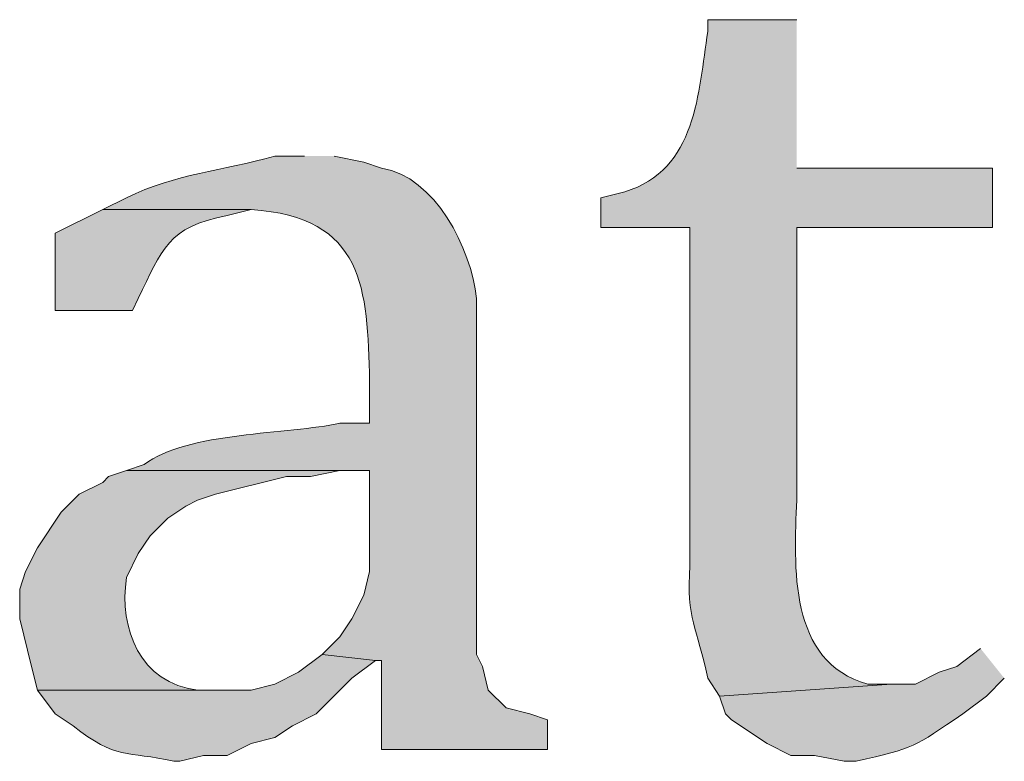
# Model space of a CAD drawing. Units: inches. Extents: x 0 to 210, y 0 to 297.
# Drawn here: x 88 to 91, y 27 to 29 of the extents above; entities that cross this region are included whole.
import ezdxf

# ---------------------------------------------------------------- set-up
doc = ezdxf.new("R2010")
doc.units = ezdxf.units.IN
doc.header["$MEASUREMENT"] = 0
doc.layers.add('Layer 1', color=7, linetype='Continuous')

# ---------------------------------------------------------------- blocks, each defined once
blk = doc.blocks.new('block 4')
at = {"layer": 'Layer 1', "true_color": 0xffffff}
h = blk.add_hatch(color=7, dxfattribs=at)
edge = h.paths.add_edge_path()
edge.add_spline(control_points=[(90.3393, 29.3441), (90.3393, 29.3441), (90.0218, 29.3441), (90.0218, 29.3441), (90.0218, 29.3441), (90.0218, 29.3017), (90.0218, 29.3017), (89.9883, 29.0848), (89.9827, 28.8078), (89.7255, 28.7302), (89.7255, 28.7302), (89.6408, 28.7091), (89.6408, 28.7091), (89.6408, 28.7091), (89.6408, 28.6032), (89.6408, 28.6032), (89.6408, 28.6032), (89.9583, 28.6032), (89.9583, 28.6032), (89.9583, 28.6032), (89.9583, 27.3967), (89.9583, 27.3967), (89.9453, 27.202), (89.983, 27.1787), (90.0218, 26.9946), (90.0218, 26.9946), (90.0642, 26.9311), (90.0642, 26.9311), (90.0642, 26.9311), (90.678, 26.9734), (90.678, 26.9734), (90.678, 26.9734), (90.5933, 26.9734), (90.5933, 26.9734), (90.3072, 27.0521), (90.3305, 27.3946), (90.3393, 27.6296), (90.3393, 27.6296), (90.3393, 28.6032), (90.3393, 28.6032), (90.3393, 28.6032), (91.0378, 28.6032), (91.0378, 28.6032), (91.0378, 28.6032), (91.0378, 28.8149), (91.0378, 28.8149), (91.0378, 28.8149), (90.3393, 28.8149), (90.3393, 28.8149)], knot_values=[0, 0, 0, 0, 0.352778, 0.352778, 0.352778, 0.705556, 0.705556, 0.705556, 1.058333, 1.058333, 1.058333, 1.411111, 1.411111, 1.411111, 1.763889, 1.763889, 1.763889, 2.116667, 2.116667, 2.116667, 2.469444, 2.469444, 2.469444, 2.822222, 2.822222, 2.822222, 3.175, 3.175, 3.175, 3.527778, 3.527778, 3.527778, 3.880556, 3.880556, 3.880556, 4.233333, 4.233333, 4.233333, 4.586111, 4.586111, 4.586111, 4.938889, 4.938889, 4.938889, 5.291667, 5.291667, 5.291667, 5.644444, 5.644444, 5.644444, 5.644444], degree=3, periodic=0)
edge.add_line((90.3393, 28.8149), (90.3393, 29.3441))
h = blk.add_hatch(color=7, dxfattribs=at)
edge = h.paths.add_edge_path()
edge.add_spline(control_points=[(88.5825, 28.8572), (88.5825, 28.8572), (88.4767, 28.8572), (88.4767, 28.8572), (88.2883, 28.8043), (88.1242, 28.7951), (87.9475, 28.7091), (87.9475, 28.7091), (87.8628, 28.6667), (87.8628, 28.6667), (87.8628, 28.6667), (88.392, 28.6667), (88.392, 28.6667), (88.7966, 28.6399), (88.8076, 28.387), (88.8153, 28.0529), (88.8153, 28.0529), (88.8153, 27.9047), (88.8153, 27.9047), (88.8153, 27.9047), (88.7095, 27.9047), (88.7095, 27.9047), (88.5278, 27.8634), (88.1641, 27.8754), (88.011, 27.7566), (88.011, 27.7566), (87.9475, 27.7354), (87.9475, 27.7354), (87.9475, 27.7354), (88.8153, 27.7354), (88.8153, 27.7354), (88.8153, 27.7354), (88.8153, 27.3756), (88.8153, 27.3756), (88.8153, 27.3756), (88.7942, 27.2909), (88.7942, 27.2909), (88.7942, 27.2909), (88.7518, 27.2062), (88.7518, 27.2062), (88.7518, 27.2062), (88.7095, 27.1427), (88.7095, 27.1427), (88.7095, 27.1427), (88.646, 27.0792), (88.646, 27.0792), (88.646, 27.0792), (88.8365, 27.0581), (88.8365, 27.0581), (88.8365, 27.0581), (88.8577, 27.0581), (88.8577, 27.0581), (88.8577, 27.0581), (88.8577, 26.7406), (88.8577, 26.7406), (88.8577, 26.7406), (89.4503, 26.7406), (89.4503, 26.7406), (89.4503, 26.7406), (89.4503, 26.8464), (89.4503, 26.8464), (89.4503, 26.8464), (89.3868, 26.8676), (89.3868, 26.8676), (89.3868, 26.8676), (89.3022, 26.8887), (89.3022, 26.8887), (89.3022, 26.8887), (89.2387, 26.9522), (89.2387, 26.9522), (89.2387, 26.9522), (89.2175, 27.0369), (89.2175, 27.0369), (89.2175, 27.0369), (89.1963, 27.0792), (89.1963, 27.0792), (89.1963, 27.0792), (89.1963, 28.3492), (89.1963, 28.3492), (89.1783, 28.5288), (89.0489, 28.7838), (88.8577, 28.8149), (88.8577, 28.8149), (88.7942, 28.8361), (88.7942, 28.8361), (88.7942, 28.8361), (88.6883, 28.8572), (88.6883, 28.8572)], knot_values=[0, 0, 0, 0, 0.352778, 0.352778, 0.352778, 0.705556, 0.705556, 0.705556, 1.058333, 1.058333, 1.058333, 1.411111, 1.411111, 1.411111, 1.763889, 1.763889, 1.763889, 2.116667, 2.116667, 2.116667, 2.469444, 2.469444, 2.469444, 2.822222, 2.822222, 2.822222, 3.175, 3.175, 3.175, 3.527778, 3.527778, 3.527778, 3.880556, 3.880556, 3.880556, 4.233333, 4.233333, 4.233333, 4.586111, 4.586111, 4.586111, 4.938889, 4.938889, 4.938889, 5.291667, 5.291667, 5.291667, 5.644444, 5.644444, 5.644444, 5.997222, 5.997222, 5.997222, 6.35, 6.35, 6.35, 6.702778, 6.702778, 6.702778, 7.055556, 7.055556, 7.055556, 7.408333, 7.408333, 7.408333, 7.761111, 7.761111, 7.761111, 8.113889, 8.113889, 8.113889, 8.466667, 8.466667, 8.466667, 8.819444, 8.819444, 8.819444, 9.172222, 9.172222, 9.172222, 9.525, 9.525, 9.525, 9.877778, 9.877778, 9.877778, 10.230556, 10.230556, 10.230556, 10.230556], degree=3, periodic=0)
edge.add_line((88.6883, 28.8572), (88.5825, 28.8572))
h = blk.add_hatch(color=7, dxfattribs=at)
edge = h.paths.add_edge_path()
edge.add_spline(control_points=[(87.8628, 28.6667), (87.8628, 28.6667), (87.6935, 28.5821), (87.6935, 28.5821), (87.6935, 28.5821), (87.6935, 28.3069), (87.6935, 28.3069), (87.6935, 28.3069), (87.9687, 28.3069), (87.9687, 28.3069), (87.9687, 28.3069), (87.9898, 28.3492), (87.9898, 28.3492), (88.0752, 28.5242), (88.0939, 28.6043), (88.3073, 28.6456), (88.3073, 28.6456), (88.392, 28.6667), (88.392, 28.6667)], knot_values=[0, 0, 0, 0, 0.352778, 0.352778, 0.352778, 0.705556, 0.705556, 0.705556, 1.058333, 1.058333, 1.058333, 1.411111, 1.411111, 1.411111, 1.763889, 1.763889, 1.763889, 2.116667, 2.116667, 2.116667, 2.116667], degree=3, periodic=0)
edge.add_line((88.392, 28.6667), (87.8628, 28.6667))
h = blk.add_hatch(color=7, dxfattribs=at)
edge = h.paths.add_edge_path()
edge.add_spline(control_points=[(87.9475, 27.7354), (87.9475, 27.7354), (87.884, 27.7142), (87.884, 27.7142), (87.884, 27.7142), (87.8628, 27.6931), (87.8628, 27.6931), (87.8628, 27.6931), (87.7782, 27.6507), (87.7782, 27.6507), (87.7782, 27.6507), (87.7147, 27.5872), (87.7147, 27.5872), (87.7147, 27.5872), (87.63, 27.4602), (87.63, 27.4602), (87.63, 27.4602), (87.5877, 27.3756), (87.5877, 27.3756), (87.5877, 27.3756), (87.5665, 27.3121), (87.5665, 27.3121), (87.5665, 27.3121), (87.5665, 27.2062), (87.5665, 27.2062), (87.5665, 27.2062), (87.6088, 27.0369), (87.6088, 27.0369), (87.6088, 27.0369), (87.63, 26.9522), (87.63, 26.9522), (87.63, 26.9522), (88.3073, 26.9522), (88.3073, 26.9522), (88.3073, 26.9522), (88.2015, 26.9522), (88.2015, 26.9522), (87.9965, 26.9766), (87.9203, 27.1699), (87.9475, 27.3544), (87.9475, 27.3544), (87.9898, 27.4391), (87.9898, 27.4391), (87.9898, 27.4391), (88.0322, 27.5026), (88.0322, 27.5026), (88.0322, 27.5026), (88.0957, 27.5661), (88.0957, 27.5661), (88.0957, 27.5661), (88.1592, 27.6084), (88.1592, 27.6084), (88.1592, 27.6084), (88.2015, 27.6296), (88.2015, 27.6296), (88.2015, 27.6296), (88.265, 27.6507), (88.265, 27.6507), (88.265, 27.6507), (88.519, 27.7142), (88.519, 27.7142), (88.519, 27.7142), (88.6037, 27.7142), (88.6037, 27.7142), (88.6037, 27.7142), (88.7095, 27.7354), (88.7095, 27.7354), (88.7095, 27.7354), (88.8153, 27.7354), (88.8153, 27.7354)], knot_values=[0, 0, 0, 0, 0.352778, 0.352778, 0.352778, 0.705556, 0.705556, 0.705556, 1.058333, 1.058333, 1.058333, 1.411111, 1.411111, 1.411111, 1.763889, 1.763889, 1.763889, 2.116667, 2.116667, 2.116667, 2.469444, 2.469444, 2.469444, 2.822222, 2.822222, 2.822222, 3.175, 3.175, 3.175, 3.527778, 3.527778, 3.527778, 3.880556, 3.880556, 3.880556, 4.233333, 4.233333, 4.233333, 4.586111, 4.586111, 4.586111, 4.938889, 4.938889, 4.938889, 5.291667, 5.291667, 5.291667, 5.644444, 5.644444, 5.644444, 5.997222, 5.997222, 5.997222, 6.35, 6.35, 6.35, 6.702778, 6.702778, 6.702778, 7.055556, 7.055556, 7.055556, 7.408333, 7.408333, 7.408333, 7.761111, 7.761111, 7.761111, 8.113889, 8.113889, 8.113889, 8.113889], degree=3, periodic=0)
edge.add_line((88.8153, 27.7354), (87.9475, 27.7354))
h = blk.add_hatch(color=7, dxfattribs=at)
edge = h.paths.add_edge_path()
edge.add_spline(control_points=[(90.9955, 27.1004), (90.9955, 27.1004), (90.9108, 27.0369), (90.9108, 27.0369), (90.9108, 27.0369), (90.8473, 27.0157), (90.8473, 27.0157), (90.8473, 27.0157), (90.7627, 26.9734), (90.7627, 26.9734), (90.7627, 26.9734), (90.678, 26.9734), (90.678, 26.9734), (90.678, 26.9734), (90.0642, 26.9311), (90.0642, 26.9311), (90.0642, 26.9311), (90.0853, 26.8676), (90.0853, 26.8676), (90.0853, 26.8676), (90.1065, 26.8464), (90.1065, 26.8464), (90.1065, 26.8464), (90.2335, 26.7617), (90.2335, 26.7617), (90.2335, 26.7617), (90.3182, 26.7194), (90.3182, 26.7194), (90.3182, 26.7194), (90.4028, 26.7194), (90.4028, 26.7194), (90.4028, 26.7194), (90.5087, 26.6982), (90.5087, 26.6982), (90.5087, 26.6982), (90.551, 26.6982), (90.551, 26.6982), (90.7627, 26.7458), (90.7552, 26.7476), (90.932, 26.8676), (90.932, 26.8676), (91.0167, 26.9311), (91.0167, 26.9311), (91.0167, 26.9311), (91.0802, 26.9946), (91.0802, 26.9946)], knot_values=[0, 0, 0, 0, 0.352778, 0.352778, 0.352778, 0.705556, 0.705556, 0.705556, 1.058333, 1.058333, 1.058333, 1.411111, 1.411111, 1.411111, 1.763889, 1.763889, 1.763889, 2.116667, 2.116667, 2.116667, 2.469444, 2.469444, 2.469444, 2.822222, 2.822222, 2.822222, 3.175, 3.175, 3.175, 3.527778, 3.527778, 3.527778, 3.880556, 3.880556, 3.880556, 4.233333, 4.233333, 4.233333, 4.586111, 4.586111, 4.586111, 4.938889, 4.938889, 4.938889, 5.291667, 5.291667, 5.291667, 5.291667], degree=3, periodic=0)
edge.add_line((91.0802, 26.9946), (90.9955, 27.1004))
h = blk.add_hatch(color=7, dxfattribs=at)
edge = h.paths.add_edge_path()
edge.add_spline(control_points=[(88.646, 27.0792), (88.646, 27.0792), (88.5613, 27.0157), (88.5613, 27.0157), (88.5613, 27.0157), (88.4767, 26.9734), (88.4767, 26.9734), (88.4767, 26.9734), (88.392, 26.9522), (88.392, 26.9522), (88.392, 26.9522), (87.63, 26.9522), (87.63, 26.9522), (87.63, 26.9522), (87.6935, 26.8676), (87.6935, 26.8676), (87.6935, 26.8676), (87.757, 26.8252), (87.757, 26.8252), (87.9108, 26.701), (87.9486, 26.7367), (88.1168, 26.6982), (88.1168, 26.6982), (88.138, 26.6982), (88.138, 26.6982), (88.138, 26.6982), (88.2227, 26.7194), (88.2227, 26.7194), (88.2227, 26.7194), (88.3073, 26.7194), (88.3073, 26.7194), (88.3073, 26.7194), (88.392, 26.7617), (88.392, 26.7617), (88.392, 26.7617), (88.4767, 26.7829), (88.4767, 26.7829), (88.4767, 26.7829), (88.5402, 26.8252), (88.5402, 26.8252), (88.5402, 26.8252), (88.6248, 26.8676), (88.6248, 26.8676), (88.6248, 26.8676), (88.7518, 26.9946), (88.7518, 26.9946), (88.7518, 26.9946), (88.8365, 27.0581), (88.8365, 27.0581)], knot_values=[0, 0, 0, 0, 0.352778, 0.352778, 0.352778, 0.705556, 0.705556, 0.705556, 1.058333, 1.058333, 1.058333, 1.411111, 1.411111, 1.411111, 1.763889, 1.763889, 1.763889, 2.116667, 2.116667, 2.116667, 2.469444, 2.469444, 2.469444, 2.822222, 2.822222, 2.822222, 3.175, 3.175, 3.175, 3.527778, 3.527778, 3.527778, 3.880556, 3.880556, 3.880556, 4.233333, 4.233333, 4.233333, 4.586111, 4.586111, 4.586111, 4.938889, 4.938889, 4.938889, 5.291667, 5.291667, 5.291667, 5.644444, 5.644444, 5.644444, 5.644444], degree=3, periodic=0)
edge.add_line((88.8365, 27.0581), (88.646, 27.0792))
at = {"layer": 'Layer 1', "lineweight": 0}
for points, knots in [([(90.3393, 29.3441), (90.3393, 29.3441), (90.0218, 29.3441), (90.0218, 29.3441), (90.0218, 29.3441), (90.0218, 29.3017), (90.0218, 29.3017), (89.9883, 29.0848), (89.9827, 28.8078), (89.7255, 28.7302), (89.7255, 28.7302), (89.6408, 28.7091), (89.6408, 28.7091), (89.6408, 28.7091), (89.6408, 28.6032), (89.6408, 28.6032), (89.6408, 28.6032), (89.9583, 28.6032), (89.9583, 28.6032), (89.9583, 28.6032), (89.9583, 27.3967), (89.9583, 27.3967), (89.9453, 27.202), (89.983, 27.1787), (90.0218, 26.9946), (90.0218, 26.9946), (90.0642, 26.9311), (90.0642, 26.9311), (90.0642, 26.9311), (90.678, 26.9734), (90.678, 26.9734), (90.678, 26.9734), (90.5933, 26.9734), (90.5933, 26.9734), (90.3072, 27.0521), (90.3305, 27.3946), (90.3393, 27.6296), (90.3393, 27.6296), (90.3393, 28.6032), (90.3393, 28.6032), (90.3393, 28.6032), (91.0378, 28.6032), (91.0378, 28.6032), (91.0378, 28.6032), (91.0378, 28.8149), (91.0378, 28.8149), (91.0378, 28.8149), (90.3393, 28.8149), (90.3393, 28.8149)], [0, 0, 0, 0, 1, 1, 1, 2, 2, 2, 3, 3, 3, 4, 4, 4, 5, 5, 5, 6, 6, 6, 7, 7, 7, 8, 8, 8, 9, 9, 9, 10, 10, 10, 11, 11, 11, 12, 12, 12, 13, 13, 13, 14, 14, 14, 15, 15, 15, 16, 16, 16, 16]), ([(88.5825, 28.8572), (88.5825, 28.8572), (88.4767, 28.8572), (88.4767, 28.8572), (88.2883, 28.8043), (88.1242, 28.7951), (87.9475, 28.7091), (87.9475, 28.7091), (87.8628, 28.6667), (87.8628, 28.6667), (87.8628, 28.6667), (88.392, 28.6667), (88.392, 28.6667), (88.7966, 28.6399), (88.8076, 28.387), (88.8153, 28.0529), (88.8153, 28.0529), (88.8153, 27.9047), (88.8153, 27.9047), (88.8153, 27.9047), (88.7095, 27.9047), (88.7095, 27.9047), (88.5278, 27.8634), (88.1641, 27.8754), (88.011, 27.7566), (88.011, 27.7566), (87.9475, 27.7354), (87.9475, 27.7354), (87.9475, 27.7354), (88.8153, 27.7354), (88.8153, 27.7354), (88.8153, 27.7354), (88.8153, 27.3756), (88.8153, 27.3756), (88.8153, 27.3756), (88.7942, 27.2909), (88.7942, 27.2909), (88.7942, 27.2909), (88.7518, 27.2062), (88.7518, 27.2062), (88.7518, 27.2062), (88.7095, 27.1427), (88.7095, 27.1427), (88.7095, 27.1427), (88.646, 27.0792), (88.646, 27.0792), (88.646, 27.0792), (88.8365, 27.0581), (88.8365, 27.0581), (88.8365, 27.0581), (88.8577, 27.0581), (88.8577, 27.0581), (88.8577, 27.0581), (88.8577, 26.7406), (88.8577, 26.7406), (88.8577, 26.7406), (89.4503, 26.7406), (89.4503, 26.7406), (89.4503, 26.7406), (89.4503, 26.8464), (89.4503, 26.8464), (89.4503, 26.8464), (89.3868, 26.8676), (89.3868, 26.8676), (89.3868, 26.8676), (89.3022, 26.8887), (89.3022, 26.8887), (89.3022, 26.8887), (89.2387, 26.9522), (89.2387, 26.9522), (89.2387, 26.9522), (89.2175, 27.0369), (89.2175, 27.0369), (89.2175, 27.0369), (89.1963, 27.0792), (89.1963, 27.0792), (89.1963, 27.0792), (89.1963, 28.3492), (89.1963, 28.3492), (89.1783, 28.5288), (89.0489, 28.7838), (88.8577, 28.8149), (88.8577, 28.8149), (88.7942, 28.8361), (88.7942, 28.8361), (88.7942, 28.8361), (88.6883, 28.8572), (88.6883, 28.8572)], [0, 0, 0, 0, 1, 1, 1, 2, 2, 2, 3, 3, 3, 4, 4, 4, 5, 5, 5, 6, 6, 6, 7, 7, 7, 8, 8, 8, 9, 9, 9, 10, 10, 10, 11, 11, 11, 12, 12, 12, 13, 13, 13, 14, 14, 14, 15, 15, 15, 16, 16, 16, 17, 17, 17, 18, 18, 18, 19, 19, 19, 20, 20, 20, 21, 21, 21, 22, 22, 22, 23, 23, 23, 24, 24, 24, 25, 25, 25, 26, 26, 26, 27, 27, 27, 28, 28, 28, 29, 29, 29, 29]), ([(87.8628, 28.6667), (87.8628, 28.6667), (87.6935, 28.5821), (87.6935, 28.5821), (87.6935, 28.5821), (87.6935, 28.3069), (87.6935, 28.3069), (87.6935, 28.3069), (87.9687, 28.3069), (87.9687, 28.3069), (87.9687, 28.3069), (87.9898, 28.3492), (87.9898, 28.3492), (88.0752, 28.5242), (88.0939, 28.6043), (88.3073, 28.6456), (88.3073, 28.6456), (88.392, 28.6667), (88.392, 28.6667)], [0, 0, 0, 0, 1, 1, 1, 2, 2, 2, 3, 3, 3, 4, 4, 4, 5, 5, 5, 6, 6, 6, 6]), ([(87.9475, 27.7354), (87.9475, 27.7354), (87.884, 27.7142), (87.884, 27.7142), (87.884, 27.7142), (87.8628, 27.6931), (87.8628, 27.6931), (87.8628, 27.6931), (87.7782, 27.6507), (87.7782, 27.6507), (87.7782, 27.6507), (87.7147, 27.5872), (87.7147, 27.5872), (87.7147, 27.5872), (87.63, 27.4602), (87.63, 27.4602), (87.63, 27.4602), (87.5877, 27.3756), (87.5877, 27.3756), (87.5877, 27.3756), (87.5665, 27.3121), (87.5665, 27.3121), (87.5665, 27.3121), (87.5665, 27.2062), (87.5665, 27.2062), (87.5665, 27.2062), (87.6088, 27.0369), (87.6088, 27.0369), (87.6088, 27.0369), (87.63, 26.9522), (87.63, 26.9522), (87.63, 26.9522), (88.3073, 26.9522), (88.3073, 26.9522), (88.3073, 26.9522), (88.2015, 26.9522), (88.2015, 26.9522), (87.9965, 26.9766), (87.9203, 27.1699), (87.9475, 27.3544), (87.9475, 27.3544), (87.9898, 27.4391), (87.9898, 27.4391), (87.9898, 27.4391), (88.0322, 27.5026), (88.0322, 27.5026), (88.0322, 27.5026), (88.0957, 27.5661), (88.0957, 27.5661), (88.0957, 27.5661), (88.1592, 27.6084), (88.1592, 27.6084), (88.1592, 27.6084), (88.2015, 27.6296), (88.2015, 27.6296), (88.2015, 27.6296), (88.265, 27.6507), (88.265, 27.6507), (88.265, 27.6507), (88.519, 27.7142), (88.519, 27.7142), (88.519, 27.7142), (88.6037, 27.7142), (88.6037, 27.7142), (88.6037, 27.7142), (88.7095, 27.7354), (88.7095, 27.7354), (88.7095, 27.7354), (88.8153, 27.7354), (88.8153, 27.7354)], [0, 0, 0, 0, 1, 1, 1, 2, 2, 2, 3, 3, 3, 4, 4, 4, 5, 5, 5, 6, 6, 6, 7, 7, 7, 8, 8, 8, 9, 9, 9, 10, 10, 10, 11, 11, 11, 12, 12, 12, 13, 13, 13, 14, 14, 14, 15, 15, 15, 16, 16, 16, 17, 17, 17, 18, 18, 18, 19, 19, 19, 20, 20, 20, 21, 21, 21, 22, 22, 22, 23, 23, 23, 23]), ([(90.9955, 27.1004), (90.9955, 27.1004), (90.9108, 27.0369), (90.9108, 27.0369), (90.9108, 27.0369), (90.8473, 27.0157), (90.8473, 27.0157), (90.8473, 27.0157), (90.7627, 26.9734), (90.7627, 26.9734), (90.7627, 26.9734), (90.678, 26.9734), (90.678, 26.9734), (90.678, 26.9734), (90.0642, 26.9311), (90.0642, 26.9311), (90.0642, 26.9311), (90.0853, 26.8676), (90.0853, 26.8676), (90.0853, 26.8676), (90.1065, 26.8464), (90.1065, 26.8464), (90.1065, 26.8464), (90.2335, 26.7617), (90.2335, 26.7617), (90.2335, 26.7617), (90.3182, 26.7194), (90.3182, 26.7194), (90.3182, 26.7194), (90.4028, 26.7194), (90.4028, 26.7194), (90.4028, 26.7194), (90.5087, 26.6982), (90.5087, 26.6982), (90.5087, 26.6982), (90.551, 26.6982), (90.551, 26.6982), (90.7627, 26.7458), (90.7552, 26.7476), (90.932, 26.8676), (90.932, 26.8676), (91.0167, 26.9311), (91.0167, 26.9311), (91.0167, 26.9311), (91.0802, 26.9946), (91.0802, 26.9946)], [0, 0, 0, 0, 1, 1, 1, 2, 2, 2, 3, 3, 3, 4, 4, 4, 5, 5, 5, 6, 6, 6, 7, 7, 7, 8, 8, 8, 9, 9, 9, 10, 10, 10, 11, 11, 11, 12, 12, 12, 13, 13, 13, 14, 14, 14, 15, 15, 15, 15]), ([(88.646, 27.0792), (88.646, 27.0792), (88.5613, 27.0157), (88.5613, 27.0157), (88.5613, 27.0157), (88.4767, 26.9734), (88.4767, 26.9734), (88.4767, 26.9734), (88.392, 26.9522), (88.392, 26.9522), (88.392, 26.9522), (87.63, 26.9522), (87.63, 26.9522), (87.63, 26.9522), (87.6935, 26.8676), (87.6935, 26.8676), (87.6935, 26.8676), (87.757, 26.8252), (87.757, 26.8252), (87.9108, 26.701), (87.9486, 26.7367), (88.1168, 26.6982), (88.1168, 26.6982), (88.138, 26.6982), (88.138, 26.6982), (88.138, 26.6982), (88.2227, 26.7194), (88.2227, 26.7194), (88.2227, 26.7194), (88.3073, 26.7194), (88.3073, 26.7194), (88.3073, 26.7194), (88.392, 26.7617), (88.392, 26.7617), (88.392, 26.7617), (88.4767, 26.7829), (88.4767, 26.7829), (88.4767, 26.7829), (88.5402, 26.8252), (88.5402, 26.8252), (88.5402, 26.8252), (88.6248, 26.8676), (88.6248, 26.8676), (88.6248, 26.8676), (88.7518, 26.9946), (88.7518, 26.9946), (88.7518, 26.9946), (88.8365, 27.0581), (88.8365, 27.0581)], [0, 0, 0, 0, 1, 1, 1, 2, 2, 2, 3, 3, 3, 4, 4, 4, 5, 5, 5, 6, 6, 6, 7, 7, 7, 8, 8, 8, 9, 9, 9, 10, 10, 10, 11, 11, 11, 12, 12, 12, 13, 13, 13, 14, 14, 14, 15, 15, 15, 16, 16, 16, 16])]:
    blk.add_open_spline(points, degree=3, knots=knots, dxfattribs=at)
blk = doc.blocks.new('block 2')
at = {"layer": 'Layer 1'}
blk.add_blockref('block 4', (0, 0), dxfattribs=at)

msp = doc.modelspace()

# ---------------------------------------------------------------- block references
at = {"layer": 'Layer 1'}
msp.add_blockref('block 2', (0, 0), dxfattribs=at)

doc.saveas('drawing.dxf')
